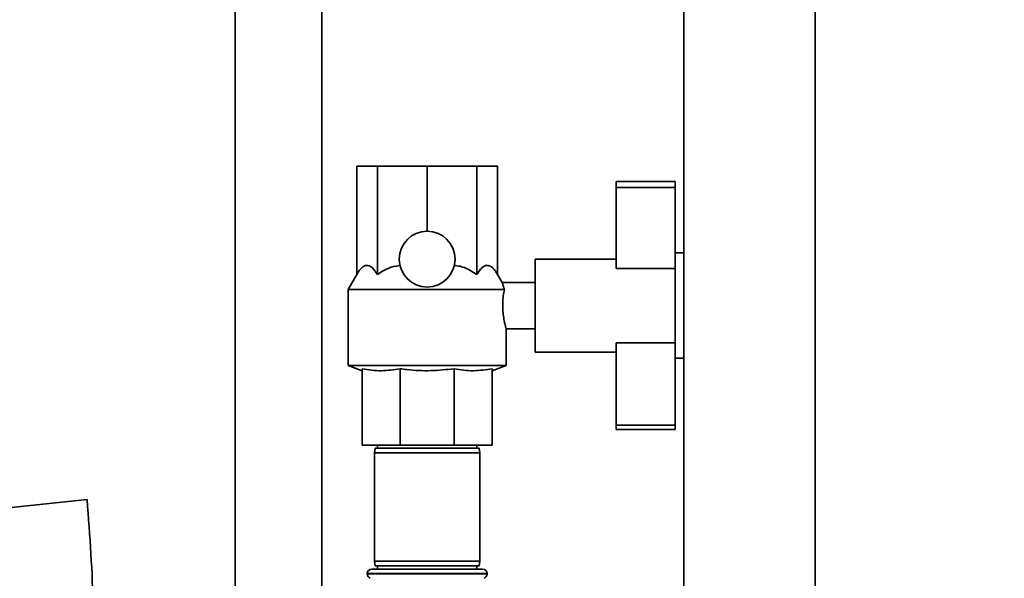
# Paper-space layout 'Blatt1' of a CAD drawing. Units: millimetres. Extents: x 0 to 5940, y 0 to 4200.
# Drawn here: x 3397 to 3715, y 3129 to 3309 of the extents above; entities that cross this region are included whole.
import ezdxf

# ---------------------------------------------------------------- set-up
doc = ezdxf.new("R2010")
doc.units = ezdxf.units.MM
doc.header["$LTSCALE"] = 10
doc.layers.add('1', color=7, linetype='Continuous')
doc.styles.add('SLDTEXTSTYLE0', font='TXT', dxfattribs={"width": 0.605})
doc.dimstyles.new('SLDDIMSTYLE1', dxfattribs={"dimtxt": 35, "dimasz": 25, "dimexe": 0, "dimexo": 0.0625, "dimgap": 8.75, "dimtad": 1, "dimdec": 1, "dimrnd": 1e-09, "dimzin": 12, "dimdsep": 46, "dimtxsty": 'SLDTEXTSTYLE0', "dimsah": 1, "dimcen": 0.09, "dimadec": 0, "dimazin": 3, "dimtfac": 1, "dimtdec": 1, "dimtofl": 0, "dimtmove": 0, "dimatfit": 3, "dimfxl": 1, "dimfrac": 2, "dimtolj": 1, "dimtzin": 12, "dimarcsym": 0})

# ---------------------------------------------------------------- blocks, each defined once
blk = doc.blocks.new('_D_1')
at = {"layer": '1'}
for p, q in [((3704.67, 3685.36), (2968.43, 3685.36)), ((2978.43, 1807.53), (2978.43, 3685.36)), ((3068.43, 1807.53), (2968.43, 1807.53))]:
    blk.add_line(p, q, dxfattribs=at)
for points in [[(2978.43, 3685.36), (2974.43, 3660.36), (2982.43, 3660.36)], [(2978.43, 1807.53), (2982.43, 1832.53), (2974.43, 1832.53)]]:
    blk.add_solid(points, dxfattribs=at)
at = {"layer": '1', "insert": (2933.31, 2692.97), "char_height": 35, "attachment_point": 1, "rotation": 90, "style": 'SLDTEXTSTYLE0'}
blk.add_mtext('1900', dxfattribs=at)

psp = doc.layouts.new('Blatt1')

# ---------------------------------------------------------------- linework, layer by layer
at = {"color": 7, "linetype": 'Continuous', "lineweight": 35}
for p, q in [((3466.43, 3372.53), (3466.43, 2974.53)), ((3494.43, 2974.53), (3494.43, 3372.53)), ((3611.23, 3367.53), (3611.23, 3097.53)), ((3653.63, 3097.53), (3653.63, 3367.53)), ((3505.7, 3226.53), (3505.7, 3261.53)), ((3505.7, 3261.53), (3512.35, 3261.53)), ((3512.35, 3226.53), (3512.35, 3261.53)), ((3512.35, 3261.53), (3528.43, 3261.53)), ((3528.43, 3240.53), (3528.43, 3261.53)), ((3528.43, 3261.53), (3544.5, 3261.53)), ((3544.5, 3226.53), (3544.5, 3261.53)), ((3544.5, 3261.53), (3551.16, 3261.53)), ((3551.16, 3226.53), (3551.16, 3261.53)), ((3589.43, 3256.53), (3608.43, 3256.53)), ((3589.43, 3256.53), (3589.43, 3254.61)), ((3589.43, 3254.61), (3589.43, 3228.53)), ((3589.43, 3254.61), (3608.43, 3254.61)), ((3608.43, 3256.53), (3608.43, 3254.61)), ((3608.43, 3254.61), (3608.43, 3231.01)), ((3589.43, 3231.53), (3563.28, 3231.53)), ((3563.28, 3216.53), (3563.28, 3231.53)), ((3611.23, 3233.53), (3608.43, 3233.53)), ((3589.43, 3228.53), (3608.43, 3228.53)), ((3608.43, 3231.01), (3608.43, 3201.63)), ((3505.7, 3226.53), (3502.93, 3221.73)), ((3552.65, 3223.95), (3551.16, 3226.53)), ((3563.28, 3224.03), (3552.63, 3224.03)), ((3502.93, 3221.73), (3502.93, 3197.17)), ((3553.35, 3221.73), (3502.93, 3221.73)), ((3563.28, 3201.53), (3563.28, 3216.53)), ((3553.92, 3209.03), (3563.28, 3209.03)), ((3553.93, 3197.17), (3553.93, 3209.03)), ((3589.43, 3204.53), (3608.43, 3204.53)), ((3589.43, 3204.53), (3589.43, 3177.99)), ((3563.28, 3201.53), (3589.43, 3201.53)), ((3608.43, 3201.63), (3608.43, 3177.99)), ((3502.93, 3197.17), (3507.43, 3195.53)), ((3553.93, 3197.17), (3502.93, 3197.17)), ((3549.43, 3195.53), (3553.93, 3197.17)), ((3608.43, 3199.53), (3611.23, 3199.53)), ((3507.43, 3196.16), (3507.43, 3171.53)), ((3519.73, 3196.16), (3519.73, 3171.53)), ((3537.12, 3196.16), (3537.12, 3171.53)), ((3549.43, 3196.16), (3549.43, 3171.53)), ((3589.43, 3177.99), (3608.43, 3177.99)), ((3589.43, 3177.99), (3589.43, 3176.53)), ((3608.43, 3177.99), (3608.43, 3176.53)), ((3589.43, 3176.53), (3608.43, 3176.53)), ((3519.73, 3171.53), (3507.43, 3171.53)), ((3512.43, 3171.53), (3512.43, 3170.53)), ((3537.12, 3171.53), (3519.73, 3171.53)), ((3549.43, 3171.53), (3537.12, 3171.53)), ((3544.43, 3170.53), (3544.43, 3171.53)), ((3511.69, 3170.53), (3511.43, 3169.03)), ((3511.43, 3169.03), (3511.43, 3134.03)), ((3545.43, 3169.03), (3511.43, 3169.03)), ((3511.69, 3170.53), (3545.16, 3170.53)), ((3545.43, 3169.03), (3545.16, 3170.53)), ((3545.43, 3134.03), (3545.43, 3169.03)), ((3418.66, 3153.92), (3391.13, 3151.03)), ((3511.43, 3134.03), (3511.69, 3132.53)), ((3511.43, 3134.03), (3545.43, 3134.03)), ((3545.16, 3132.53), (3545.43, 3134.03)), ((3509.08, 3130.03), (3509.08, 3129.94)), ((3547.78, 3130.03), (3509.08, 3130.03)), ((3509.08, 3129.94), (3547.78, 3129.94)), ((3510.58, 3131.53), (3546.28, 3131.53)), ((3545.16, 3132.53), (3511.69, 3132.53)), ((3512.43, 3132.53), (3512.43, 3131.53)), ((3544.43, 3131.53), (3544.43, 3132.53)), ((3547.78, 3129.94), (3547.78, 3130.03))]:
    psp.add_line(p, q, dxfattribs=at)
psp.add_circle((3528.43, 3231.53), 9, dxfattribs=at)
for centre, start, end in [((3510.58, 3130.03), 90, 180), ((3510.58, 3129.94), 180, 250.5288), ((3546.28, 3130.03), 0, 90), ((3546.28, 3129.94), 289.4712, 0)]:
    psp.add_arc(centre, 1.5, start, end, dxfattribs=at)
for points, knots in [([(3505.7, 3226.53), (3506, 3227.03), (3506.62, 3228.03), (3507.56, 3229), (3508.45, 3229.5), (3509.27, 3229.58), (3510.08, 3229.27), (3511.15, 3228.42), (3511.87, 3227.29), (3512.35, 3226.53)], [0, 0, 0, 0, 0.151708, 0.306564, 0.419228, 0.535065, 0.647791, 0.763507, 1, 1, 1, 1]), ([(3512.35, 3226.53), (3513.1, 3227.03), (3514.59, 3228.03), (3517.05, 3229.12), (3518.8, 3229.38), (3519.66, 3229.5)], [0, 0, 0, 0, 0.331615, 0.670111, 1, 1, 1, 1]), ([(3537.2, 3229.5), (3537.82, 3229.42), (3539.08, 3229.27), (3541.6, 3228.4), (3543.33, 3227.29), (3544.5, 3226.53)], [0, 0, 0, 0, 0.238556, 0.48297, 1, 1, 1, 1]), ([(3544.5, 3226.53), (3544.81, 3227.03), (3545.43, 3228.03), (3546.36, 3229), (3547.26, 3229.5), (3548.07, 3229.58), (3548.89, 3229.27), (3549.95, 3228.42), (3550.67, 3227.29), (3551.16, 3226.53)], [0, 0, 0, 0, 0.151708, 0.306564, 0.419228, 0.535065, 0.647791, 0.763507, 1, 1, 1, 1]), ([(3552.63, 3223.94), (3552.62, 3223.96), (3552.6, 3224.05), (3552.78, 3223.37), (3553.09, 3222.42), (3553.32, 3221.8), (3553.35, 3221.73)], [0, 0, 0, 0, 0.1537673, 0.5547052, 0.954835, 1, 1, 1, 1]), ([(3553.35, 3221.73), (3553.22, 3221.08), (3552.97, 3219.76), (3552.77, 3217.27), (3552.82, 3214.76), (3553.1, 3212.48), (3553.5, 3210.58), (3553.82, 3209.4), (3553.96, 3208.9), (3553.92, 3209.03), (3553.92, 3209.03)], [0, 0, 0, 0, 0.143962, 0.288086, 0.427989, 0.565551, 0.707514, 0.85393, 0.998063, 1, 1, 1, 1]), ([(3519.73, 3196.16), (3517.7, 3195.86), (3514.64, 3195.4), (3510.52, 3195.63), (3508.46, 3195.98), (3507.43, 3196.16)], [0, 0, 0, 0, 0.494829, 0.746762, 1, 1, 1, 1]), ([(3537.12, 3196.16), (3534.61, 3195.88), (3529.53, 3195.33), (3523.69, 3195.64), (3520.44, 3196.07), (3519.73, 3196.16)], [0, 0, 0, 0, 0.435217, 0.877225, 1, 1, 1, 1]), ([(3549.43, 3196.16), (3547.4, 3195.86), (3544.34, 3195.4), (3540.22, 3195.63), (3538.16, 3195.98), (3537.12, 3196.16)], [0, 0, 0, 0, 0.494829, 0.746762, 1, 1, 1, 1]), ([(3418.66, 3153.92), (3419.12, 3148.08), (3420.03, 3136.39), (3420.5, 3124.68), (3420.73, 3118.82)], [0, 0, 0, 0, 0.500125, 1, 1, 1, 1])]:
    psp.add_open_spline(points, degree=3, knots=knots, dxfattribs=at)

# ---------------------------------------------------------------- dimensions: what is measured, and where the dimension line sits
at = {"layer": '1'}
dim = psp.add_linear_dim(base=(2978.43, 3685.36), p1=(3078.43, 1807.53), p2=(3714.67, 3685.36), angle=90, dimstyle='SLDDIMSTYLE1', dxfattribs=at)
dim.commit()
dim.dimension.update_dxf_attribs({"geometry": '_D_1', "text_midpoint": (2978.43, 2746.45), "dimtype": 160})

doc.saveas('drawing.dxf')
